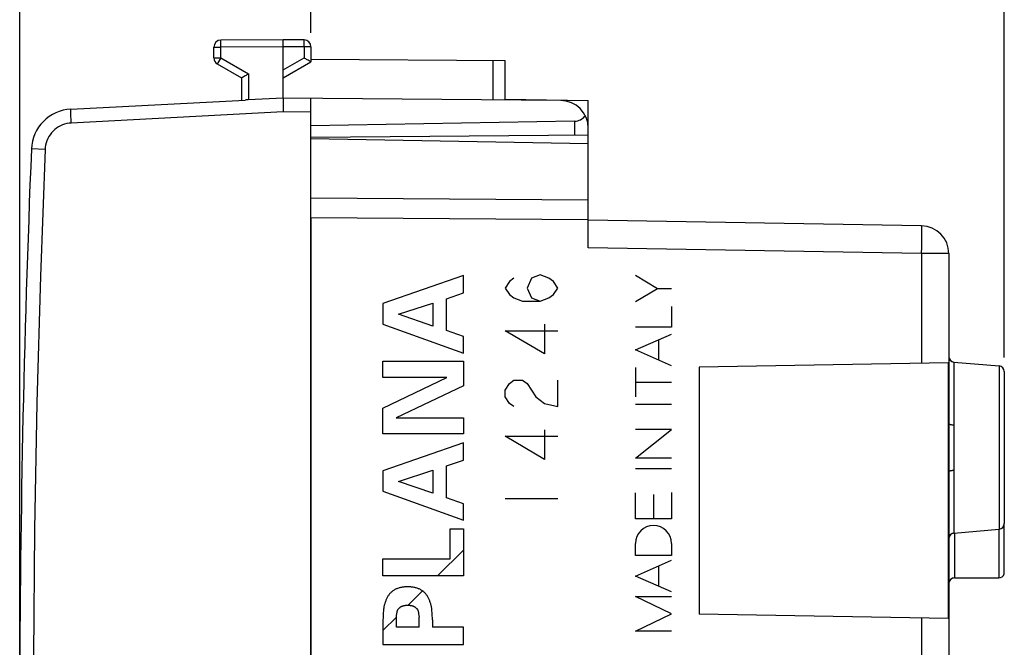
# Model space of a CAD drawing. Units: millimetres. Extents: x -93 to 48, y -24 to 51.
# Drawn here: x -93 to -57, y 3 to 25 of the extents above; entities that cross this region are included whole.
import ezdxf

# ---------------------------------------------------------------- set-up
doc = ezdxf.new("R2010")
doc.units = ezdxf.units.MM
doc.header["$LTSCALE"] = 30.734
doc.layers.get('0').update_dxf_attribs({"linetype": 'CONTINUOUS'})
for name, color, linetype in [('ASSI', 7, 'CONTINUOUS'), ('DRAFT', 7, 'CONTINUOUS'), ('INCISIONI_LASER', 7, 'CONTINUOUS'), ('RACCORDO', 7, 'CONTINUOUS')]:
    doc.layers.add(name, color=color, linetype=linetype)
doc.styles.get("Standard").update_dxf_attribs({"font": 'txt', "width": 0.8})
doc.dimstyles.new('DIMSTYLE_1', dxfattribs={"dimtxt": 3, "dimasz": 3, "dimexe": 1.5, "dimexo": 0.5, "dimgap": 0.75, "dimtad": 1, "dimtxsty": 'STANDARD', "dimblk": '_FILLED', "dimblk1": '_FILLED', "dimblk2": '_FILLED', "dimcen": 0.09, "dimazin": 2, "dimtfac": 1, "dimtofl": 0, "dimtmove": 0, "dimatfit": 3, "dimldrblk": '_FILLED', "dimfxl": 1, "dimtolj": 1, "dimarcsym": 0})

# ---------------------------------------------------------------- blocks, each defined once
blk = doc.blocks.new('_FILLED')
at = {"color": 0, "linetype": 'BYBLOCK'}
blk.add_solid([(0, 0), (-1, 0.317), (-1, -0.317)], dxfattribs=at)
blk = doc.blocks.new('*D0')
at = {"color": 7, "linetype": 'CONTINUOUS'}
for p, q in [((-92.809, 0.5), (-92.809, 48.743)), ((-57.309, 13.042), (-57.309, 48.743)), ((-92.809, 47.243), (-75.059, 47.243)), ((-57.309, 47.243), (-75.059, 47.243))]:
    blk.add_line(p, q, dxfattribs=at)
at = {"color": 7, "linetype": 'CONTINUOUS', "xscale": 3, "yscale": 3, "zscale": 3, "rotation": 180}
blk.add_blockref('_FILLED', (-92.809, 47.243), dxfattribs=at)
at = {"color": 7, "linetype": 'CONTINUOUS', "xscale": 3, "yscale": 3, "zscale": 3}
blk.add_blockref('_FILLED', (-57.309, 47.243), dxfattribs=at)
blk = doc.blocks.new('*D1')
at = {"color": 7, "linetype": 'CONTINUOUS'}
for p, q in [((-82.309, 24.746), (-82.309, 38.584)), ((-57.309, 13.042), (-57.309, 38.584)), ((-82.309, 37.084), (-69.809, 37.084)), ((-57.309, 37.084), (-69.809, 37.084))]:
    blk.add_line(p, q, dxfattribs=at)
at = {"color": 7, "linetype": 'CONTINUOUS', "xscale": 3, "yscale": 3, "zscale": 3, "rotation": 180}
blk.add_blockref('_FILLED', (-82.309, 37.084), dxfattribs=at)
at = {"color": 7, "linetype": 'CONTINUOUS', "xscale": 3, "yscale": 3, "zscale": 3}
blk.add_blockref('_FILLED', (-57.309, 37.084), dxfattribs=at)

msp = doc.modelspace()

# ---------------------------------------------------------------- linework, layer by layer
at = {"color": 250, "linetype": 'CONTINUOUS'}
for p, q in [((-69.812, 15.524), (-70.609, 15.999)), ((-69.812, 15.524), (-70.609, 15.048)), ((-69.309, 15.524), (-69.812, 15.524)), ((-69.309, 14.886), (-69.309, 14.139)), ((-69.309, 14.139), (-70.609, 14.139)), ((-70.609, 13.32), (-69.309, 13.89)), ((-69.781, 13.683), (-69.781, 12.956)), ((-69.309, 12.749), (-70.609, 13.32)), ((-70.609, 12.68), (-70.609, 11.625)), ((-70.609, 12.153), (-69.309, 12.153)), ((-69.309, 11.349), (-70.609, 11.349)), ((-70.609, 9.423), (-69.309, 10.455)), ((-69.309, 10.455), (-70.609, 10.455)), ((-69.309, 9.423), (-70.609, 9.423)), ((-69.309, 9.035), (-70.609, 9.035)), ((-70.609, 7.227), (-70.609, 8.174)), ((-69.309, 8.186), (-69.309, 7.227)), ((-69.959, 8.107), (-69.959, 7.227)), ((-69.309, 7.227), (-70.609, 7.227)), ((-70.609, 5.91), (-70.609, 6.34)), ((-69.309, 6.34), (-69.309, 5.91)), ((-69.309, 5.91), (-70.609, 5.91)), ((-70.609, 5.17), (-69.309, 5.74)), ((-69.773, 5.536), (-69.773, 4.803)), ((-69.309, 4.6), (-70.609, 5.17)), ((-70.609, 4.426), (-69.309, 4.426)), ((-69.309, 3.803), (-70.609, 4.426)), ((-70.609, 3.18), (-69.309, 3.803)), ((-69.309, 3.18), (-70.609, 3.18))]:
    msp.add_line(p, q, dxfattribs=at)
msp.add_ellipse((-69.959, 6.34), major_axis=(0, 0.65), ratio=1, start_param=-1.570796, end_param=1.570796, dxfattribs=at)
at = {"layer": 'ASSI', "color": 7, "linetype": 'CONTINUOUS'}
for p, q in [((-75.308, 22.363), (-72.309, 22.311)), ((-72.309, 21.313), (-72.309, 22.311)), ((-82.309, 20.936), (-72.309, 20.761)), ((-72.309, 17), (-72.309, 20.761)), ((-82.309, 18.086), (-82.309, -18.086)), ((-60.291, 17.79), (-72.309, 18)), ((-59.309, 16.79), (-59.309, 10.67)), ((-59.335, 12.857), (-68.309, 12.7)), ((-59.335, 12.857), (-59.335, 3.643)), ((-59.126, 12.884), (-57.491, 12.741)), ((-68.309, 12.7), (-68.309, 3.8)), ((-57.309, 12.542), (-57.309, 7.058)), ((-59.309, 8.93), (-59.309, -16.79)), ((-59.126, 6.716), (-57.491, 6.859)), ((-57.315, 5.252), (-57.315, 7.011)), ((-59.109, 5.1), (-57.509, 5.1)), ((-59.335, 3.643), (-68.309, 3.8))]:
    msp.add_line(p, q, dxfattribs=at)
at = {"layer": 'ASSI', "color": 250, "linetype": 'CONTINUOUS'}
for p, q in [((-72.309, 18.721), (-82.309, 18.793)), ((-72.309, 18.014), (-82.309, 18.086)), ((-60.285, 17.656), (-60.286, 17.7)), ((-60.284, 17.605), (-60.285, 17.656)), ((-60.285, 17.248), (-60.284, 17.408)), ((-60.284, 17.514), (-60.284, 17.605)), ((-60.284, 17.408), (-60.284, 17.514)), ((-60.288, 17.026), (-60.285, 17.248)), ((-60.291, 16.79), (-72.309, 17)), ((-60.291, 16.79), (-60.288, 17.026)), ((-60.291, 16.79), (-60.291, 12.84)), ((-59.309, 16.79), (-60.291, 16.79)), ((-59.126, 12.884), (-59.126, 10.617)), ((-57.491, 12.741), (-57.491, 6.859)), ((-59.309, 10.67), (-59.31, 10.479)), ((-59.31, 10.479), (-59.313, 9.995)), ((-59.128, 10.347), (-59.131, 10.074)), ((-59.126, 10.617), (-59.128, 10.347)), ((-59.313, 9.995), (-59.314, 9.8)), ((-59.131, 10.074), (-59.132, 9.891)), ((-59.314, 9.8), (-59.313, 9.605)), ((-59.313, 9.605), (-59.31, 9.121)), ((-59.132, 9.891), (-59.132, 9.708)), ((-59.132, 9.708), (-59.131, 9.525)), ((-59.131, 9.525), (-59.128, 9.252)), ((-59.128, 9.252), (-59.126, 8.983)), ((-59.31, 9.121), (-59.309, 8.93)), ((-59.126, 8.983), (-59.126, 6.716)), ((-57.509, 6.857), (-57.509, 5.1)), ((-59.109, 6.717), (-59.109, 5.1)), ((-60.291, 3.66), (-60.291, -16.79))]:
    msp.add_line(p, q, dxfattribs=at)
for points in [[(-60.286, 17.7), (-60.286, 17.719), (-60.287, 17.735), (-60.287, 17.75), (-60.288, 17.762), (-60.288, 17.772), (-60.289, 17.78), (-60.29, 17.786), (-60.291, 17.789), (-60.291, 17.79)], [(-59.309, 10.67), (-59.308, 10.666), (-59.306, 10.662), (-59.303, 10.657), (-59.298, 10.653), (-59.292, 10.649), (-59.285, 10.645), (-59.276, 10.641), (-59.267, 10.638), (-59.256, 10.634), (-59.245, 10.631), (-59.232, 10.628), (-59.219, 10.626), (-59.205, 10.624), (-59.19, 10.622), (-59.174, 10.62), (-59.159, 10.619), (-59.143, 10.618), (-59.126, 10.617)], [(-59.309, 8.93), (-59.308, 8.934), (-59.306, 8.938), (-59.303, 8.943), (-59.298, 8.947), (-59.292, 8.951), (-59.285, 8.955), (-59.276, 8.959), (-59.267, 8.962), (-59.256, 8.966), (-59.245, 8.969), (-59.232, 8.972), (-59.219, 8.974), (-59.205, 8.976), (-59.19, 8.978), (-59.174, 8.98), (-59.159, 8.981), (-59.143, 8.982), (-59.126, 8.983)]]:
    msp.add_lwpolyline(points, dxfattribs=at)
at = {"layer": 'ASSI', "color": 7, "linetype": 'CONTINUOUS'}
for centre, radius, start, end in [((-60.309, 16.79), 1, 0, 89), ((-59.109, 13.083), 0.2, 186.4756, 265), ((-57.509, 12.542), 0.2, 0, 85), ((-57.509, 7.058), 0.2, 275, 360), ((-59.109, 6.517), 0.2, 95, 180), ((-59.109, 4.9), 0.2, 90, 180), ((-57.509, 5.3), 0.2, 270, 346.153)]:
    msp.add_arc(centre, radius, start, end, dxfattribs=at)
at = {"layer": 'DRAFT', "color": 250, "linetype": 'CONTINUOUS'}
for p, q in [((-75.734, 22.334), (-75.734, 23.756)), ((-60.291, 16.79), (-60.291, 12.84)), ((-60.291, 3.66), (-60.291, -16.79))]:
    msp.add_line(p, q, dxfattribs=at)
at = {"layer": 'DRAFT', "color": 7, "linetype": 'CONTINUOUS'}
for p, q in [((-75.308, 22.363), (-72.309, 22.311)), ((-72.309, 21.313), (-72.309, 22.311)), ((-82.309, 20.936), (-72.309, 20.761)), ((-59.335, 12.857), (-68.309, 12.7)), ((-59.335, 12.857), (-59.335, 3.643)), ((-59.126, 12.884), (-57.491, 12.741)), ((-68.309, 12.7), (-68.309, 3.8)), ((-59.126, 6.716), (-57.491, 6.859)), ((-59.335, 3.643), (-68.309, 3.8))]:
    msp.add_line(p, q, dxfattribs=at)
at = {"layer": 'INCISIONI_LASER', "color": 250, "linetype": 'CONTINUOUS'}
for p, q in [((-76.811, 16), (-79.71, 14.992)), ((-76.811, 15.374), (-76.811, 16)), ((-74.042, 16.025), (-74.359, 15.906)), ((-73.726, 15.906), (-74.042, 16.025)), ((-75.151, 15.787), (-75.309, 15.55)), ((-74.992, 15.906), (-75.151, 15.787)), ((-74.359, 15.906), (-74.517, 15.55)), ((-73.567, 15.787), (-73.726, 15.906)), ((-73.409, 15.55), (-73.567, 15.787)), ((-77.426, 15.165), (-76.811, 15.374)), ((-75.309, 15.55), (-75.151, 15.312)), ((-75.151, 15.312), (-74.992, 15.194)), ((-74.517, 15.55), (-74.359, 15.194)), ((-73.726, 15.194), (-73.567, 15.312)), ((-73.567, 15.312), (-73.409, 15.55)), ((-79.71, 14.992), (-79.71, 14.253)), ((-79.156, 14.606), (-77.908, 15.008)), ((-77.908, 15.008), (-77.908, 14.176)), ((-77.426, 14.016), (-77.426, 15.165)), ((-74.992, 15.194), (-74.676, 15.075)), ((-74.676, 15.075), (-74.042, 15.075)), ((-74.359, 15.194), (-74.042, 15.075)), ((-74.042, 15.075), (-73.726, 15.194)), ((-77.908, 14.176), (-79.156, 14.606)), ((-79.71, 14.253), (-76.811, 13.204)), ((-73.884, 14.244), (-73.884, 13.175)), ((-76.811, 13.799), (-77.426, 14.016)), ((-73.884, 13.175), (-75.309, 14.006)), ((-75.309, 14.006), (-73.409, 14.006)), ((-76.811, 13.204), (-76.811, 13.799)), ((-79.71, 12.329), (-79.71, 12.911)), ((-79.71, 12.911), (-76.811, 12.911)), ((-76.811, 12.911), (-76.811, 12.028)), ((-79.71, 11.216), (-77.413, 12.329)), ((-77.413, 12.329), (-79.71, 12.329)), ((-75.309, 11.869), (-75.151, 12.106)), ((-75.151, 12.106), (-74.992, 12.225)), ((-74.992, 12.225), (-74.676, 12.225)), ((-74.676, 12.225), (-74.517, 12.106)), ((-74.517, 12.106), (-74.201, 11.631)), ((-73.409, 11.275), (-73.409, 12.225)), ((-76.811, 12.028), (-79.238, 10.875)), ((-75.309, 11.631), (-75.309, 11.869)), ((-75.151, 11.394), (-75.309, 11.631)), ((-74.992, 11.275), (-75.151, 11.394)), ((-74.201, 11.631), (-73.884, 11.394)), ((-73.884, 11.394), (-73.409, 11.275)), ((-79.71, 10.292), (-79.71, 11.216)), ((-79.238, 10.875), (-76.811, 10.875)), ((-76.811, 10.875), (-76.811, 10.292)), ((-73.884, 10.444), (-73.884, 9.375)), ((-76.811, 10.292), (-79.71, 10.292)), ((-76.811, 9.975), (-79.71, 8.967)), ((-76.811, 9.348), (-76.811, 9.975)), ((-73.884, 9.375), (-75.309, 10.206)), ((-75.309, 10.206), (-73.409, 10.206)), ((-77.426, 9.14), (-76.811, 9.348)), ((-79.71, 8.967), (-79.71, 8.228)), ((-79.157, 8.581), (-77.908, 8.983)), ((-77.908, 8.983), (-77.908, 8.151)), ((-77.426, 7.991), (-77.426, 9.14)), ((-77.908, 8.151), (-79.157, 8.581)), ((-79.71, 8.228), (-76.811, 7.18)), ((-76.811, 7.774), (-77.426, 7.991)), ((-73.409, 7.95), (-75.309, 7.95)), ((-76.811, 7.18), (-76.811, 7.774)), ((-77.293, 5.794), (-77.293, 6.867)), ((-77.293, 6.867), (-76.811, 6.867)), ((-76.811, 6.867), (-76.811, 5.171)), ((-79.71, 5.171), (-79.71, 5.794)), ((-79.71, 5.794), (-77.293, 5.794)), ((-76.811, 5.171), (-79.71, 5.171)), ((-79.71, 3.588), (-79.71, 2.701)), ((-79.229, 3.687), (-79.222, 3.743)), ((-79.229, 3.323), (-79.229, 3.687)), ((-78.41, 3.323), (-78.41, 3.687)), ((-77.928, 3.588), (-77.928, 3.323)), ((-78.41, 3.323), (-79.229, 3.323)), ((-76.811, 3.323), (-77.928, 3.323)), ((-76.811, 2.701), (-76.811, 3.323)), ((-79.71, 2.701), (-76.811, 2.701))]:
    msp.add_line(p, q, dxfattribs=at)
at = {"layer": 'INCISIONI_LASER', "color": 7, "linetype": 'CONTINUOUS'}
for p, q in [((-77.744, 5.171), (-76.811, 6.104)), ((-78.797, 4.118), (-78.283, 4.632)), ((-79.71, 3.205), (-79.229, 3.687))]:
    msp.add_line(p, q, dxfattribs=at)
at = {"layer": 'INCISIONI_LASER', "color": 250, "linetype": 'CONTINUOUS'}
for points in [[(-78.819, 4.782), (-78.847, 4.781), (-78.876, 4.78), (-78.904, 4.779), (-78.933, 4.777), (-78.961, 4.774), (-78.99, 4.77), (-79.018, 4.766), (-79.046, 4.761), (-79.074, 4.755), (-79.102, 4.749), (-79.129, 4.741), (-79.157, 4.733), (-79.183, 4.723), (-79.21, 4.713), (-79.236, 4.702), (-79.26, 4.69), (-79.284, 4.678), (-79.307, 4.665), (-79.33, 4.65), (-79.352, 4.635), (-79.373, 4.619), (-79.394, 4.603), (-79.414, 4.585), (-79.433, 4.566), (-79.452, 4.547), (-79.47, 4.527), (-79.487, 4.506), (-79.503, 4.485), (-79.518, 4.463), (-79.532, 4.441), (-79.546, 4.418), (-79.559, 4.394), (-79.571, 4.37), (-79.582, 4.346), (-79.592, 4.321), (-79.602, 4.297), (-79.612, 4.272), (-79.621, 4.247), (-79.63, 4.221), (-79.639, 4.196), (-79.647, 4.171), (-79.655, 4.145), (-79.662, 4.119), (-79.669, 4.093), (-79.674, 4.067), (-79.679, 4.041), (-79.683, 4.015), (-79.687, 3.979), (-79.691, 3.944), (-79.694, 3.908), (-79.698, 3.855), (-79.701, 3.802), (-79.705, 3.731), (-79.708, 3.659), (-79.71, 3.588)], [(-77.928, 3.588), (-77.931, 3.659), (-77.934, 3.731), (-77.937, 3.802), (-77.94, 3.855), (-77.944, 3.908), (-77.947, 3.944), (-77.951, 3.979), (-77.955, 4.015), (-77.959, 4.041), (-77.964, 4.067), (-77.97, 4.093), (-77.976, 4.119), (-77.983, 4.145), (-77.991, 4.171), (-77.999, 4.196), (-78.008, 4.221), (-78.017, 4.247), (-78.026, 4.272), (-78.036, 4.297), (-78.046, 4.321), (-78.056, 4.346), (-78.068, 4.37), (-78.08, 4.394), (-78.092, 4.418), (-78.106, 4.441), (-78.12, 4.463), (-78.136, 4.485), (-78.152, 4.506), (-78.169, 4.527), (-78.186, 4.547), (-78.205, 4.566), (-78.224, 4.585), (-78.244, 4.603), (-78.265, 4.619), (-78.286, 4.635), (-78.309, 4.65), (-78.331, 4.665), (-78.354, 4.678), (-78.378, 4.69), (-78.402, 4.702), (-78.428, 4.713), (-78.455, 4.723), (-78.482, 4.733), (-78.509, 4.741), (-78.536, 4.749), (-78.564, 4.755), (-78.592, 4.761), (-78.62, 4.766), (-78.649, 4.77), (-78.677, 4.774), (-78.705, 4.777), (-78.734, 4.779), (-78.762, 4.78), (-78.791, 4.781), (-78.819, 4.782)], [(-79.222, 3.743), (-79.218, 3.772), (-79.214, 3.8), (-79.21, 3.828), (-79.205, 3.856), (-79.204, 3.865), (-79.202, 3.873), (-79.2, 3.882), (-79.199, 3.89), (-79.197, 3.898), (-79.194, 3.907), (-79.192, 3.915), (-79.189, 3.923), (-79.186, 3.931), (-79.183, 3.939), (-79.179, 3.946), (-79.175, 3.954), (-79.171, 3.961), (-79.166, 3.968), (-79.161, 3.975), (-79.156, 3.982), (-79.15, 3.989), (-79.145, 3.995), (-79.139, 4.002), (-79.133, 4.008), (-79.124, 4.016), (-79.115, 4.025), (-79.106, 4.033), (-79.096, 4.04), (-79.086, 4.048), (-79.076, 4.054), (-79.066, 4.061), (-79.055, 4.067), (-79.045, 4.073), (-79.034, 4.079), (-79.023, 4.084), (-79.011, 4.088), (-79, 4.093), (-78.988, 4.097), (-78.976, 4.1), (-78.963, 4.104), (-78.95, 4.107), (-78.937, 4.109), (-78.924, 4.112), (-78.911, 4.113), (-78.898, 4.115), (-78.885, 4.116), (-78.872, 4.117), (-78.859, 4.118), (-78.845, 4.118), (-78.832, 4.119), (-78.819, 4.119)], [(-78.819, 4.119), (-78.806, 4.119), (-78.793, 4.118), (-78.78, 4.118), (-78.766, 4.117), (-78.753, 4.116), (-78.74, 4.115), (-78.727, 4.113), (-78.714, 4.112), (-78.701, 4.109), (-78.688, 4.107), (-78.675, 4.104), (-78.663, 4.1), (-78.65, 4.097), (-78.638, 4.093), (-78.627, 4.088), (-78.616, 4.084), (-78.605, 4.079), (-78.594, 4.073), (-78.583, 4.067), (-78.572, 4.061), (-78.562, 4.054), (-78.552, 4.048), (-78.542, 4.04), (-78.533, 4.033), (-78.523, 4.025), (-78.514, 4.016), (-78.505, 4.008), (-78.499, 4.002), (-78.494, 3.995), (-78.488, 3.989), (-78.483, 3.982), (-78.477, 3.975), (-78.472, 3.968), (-78.468, 3.961), (-78.463, 3.954), (-78.459, 3.946), (-78.456, 3.939), (-78.452, 3.931), (-78.449, 3.923), (-78.446, 3.915), (-78.444, 3.907), (-78.442, 3.898), (-78.44, 3.89), (-78.438, 3.882), (-78.436, 3.873), (-78.435, 3.865), (-78.433, 3.856), (-78.428, 3.828), (-78.424, 3.8), (-78.42, 3.772), (-78.416, 3.743), (-78.41, 3.687)]]:
    msp.add_lwpolyline(points, dxfattribs=at)
at = {"layer": 'RACCORDO', "color": 7, "linetype": 'CONTINUOUS'}
for p, q in [((-83.309, 24.5), (-85.56, 24.487)), ((-82.557, 24.496), (-83.309, 24.5)), ((-85.809, 23.844), (-85.809, 24.237)), ((-83.309, 24.25), (-83.309, 24.411)), ((-83.309, 22.4), (-83.309, 24.25)), ((-82.309, 24.246), (-82.309, 23.7)), ((-82.308, 23.794), (-75.309, 23.753)), ((-85.684, 23.628), (-84.809, 23.123)), ((-83.309, 23.123), (-82.309, 23.7)), ((-75.309, 22.33), (-75.309, 23.753)), ((-84.809, 23.123), (-84.809, 22.321)), ((-83.309, 22.4), (-84.575, 22.333)), ((-73.3, 22.313), (-83.309, 22.4)), ((-82.309, -22.391), (-82.309, 22.391)), ((-90.966, 21.999), (-84.684, 22.328)), ((-84.645, 22.33), (-84.684, 22.328)), ((-84.603, 22.331), (-84.645, 22.33)), ((-84.575, 22.333), (-84.603, 22.331)), ((-83.312, 22.221), (-83.311, 22.138)), ((-83.311, 22.138), (-83.309, 21.998)), ((-83.309, 21.998), (-83.307, 21.9)), ((-72.8, 21.566), (-82.309, 21.4)), ((-72.309, 17), (-72.309, 21.313)), ((-72.309, 21.065), (-82.309, 20.978)), ((-60.291, 17.79), (-72.309, 18)), ((-59.309, 16.79), (-59.309, 10.67)), ((-57.309, 12.542), (-57.309, 7.058)), ((-59.309, 8.93), (-59.309, -16.79)), ((-57.315, 5.252), (-57.315, 7.011)), ((-92.8, 2.971), (-92.8, 3.002))]:
    msp.add_line(p, q, dxfattribs=at)
at = {"layer": 'RACCORDO', "color": 250, "linetype": 'CONTINUOUS'}
for p, q in [((-85.809, 24.237), (-85.56, 24.237)), ((-85.56, 24.237), (-85.561, 24.389)), ((-83.309, 24.25), (-85.56, 24.237)), ((-85.56, 23.844), (-85.56, 24.237)), ((-82.557, 24.246), (-83.309, 24.25)), ((-82.557, 24.443), (-82.557, 24.476)), ((-82.557, 24.397), (-82.557, 24.443)), ((-82.557, 24.246), (-82.557, 24.397)), ((-82.557, 24.246), (-82.557, 23.844)), ((-82.309, 24.246), (-82.557, 24.246)), ((-85.809, 23.844), (-85.56, 23.844)), ((-85.592, 23.789), (-85.659, 23.673)), ((-85.56, 23.844), (-85.592, 23.789)), ((-85.56, 23.844), (-84.56, 23.267)), ((-83.309, 23.41), (-82.557, 23.844)), ((-85.659, 23.673), (-85.675, 23.645)), ((-84.56, 23.267), (-84.56, 22.333)), ((-90.955, 21.629), (-90.96, 21.749)), ((-83.307, 21.9), (-90.948, 21.499)), ((-82.309, 21.891), (-83.307, 21.9)), ((-90.948, 21.499), (-90.955, 21.629)), ((-72.8, 21.566), (-72.8, 21.061)), ((-72.309, 18.721), (-82.309, 18.793)), ((-72.309, 18.014), (-82.309, 18.086)), ((-60.285, 17.656), (-60.286, 17.7)), ((-60.284, 17.605), (-60.285, 17.656)), ((-60.285, 17.248), (-60.284, 17.408)), ((-60.284, 17.514), (-60.284, 17.605)), ((-60.284, 17.408), (-60.284, 17.514)), ((-60.288, 17.026), (-60.285, 17.248)), ((-60.291, 16.79), (-72.309, 17)), ((-60.291, 16.79), (-60.288, 17.026)), ((-59.309, 16.79), (-60.291, 16.79)), ((-59.126, 12.884), (-59.126, 10.617)), ((-57.491, 12.741), (-57.491, 6.859)), ((-59.309, 10.67), (-59.31, 10.479)), ((-59.31, 10.479), (-59.313, 9.995)), ((-59.128, 10.347), (-59.131, 10.074)), ((-59.126, 10.617), (-59.128, 10.347)), ((-59.313, 9.995), (-59.314, 9.8)), ((-59.131, 10.074), (-59.132, 9.891)), ((-59.314, 9.8), (-59.313, 9.605)), ((-59.313, 9.605), (-59.31, 9.121)), ((-59.132, 9.891), (-59.132, 9.708)), ((-59.132, 9.708), (-59.131, 9.525)), ((-59.131, 9.525), (-59.128, 9.252)), ((-59.128, 9.252), (-59.126, 8.983)), ((-59.31, 9.121), (-59.309, 8.93)), ((-59.126, 8.983), (-59.126, 6.716)), ((-57.509, 6.857), (-57.509, 5.1)), ((-59.109, 6.717), (-59.109, 5.1))]:
    msp.add_line(p, q, dxfattribs=at)
at = {"layer": 'RACCORDO', "color": 7, "linetype": 'CONTINUOUS'}
for points in [[(-83.309, 24.411), (-83.309, 24.467), (-83.309, 24.485), (-83.309, 24.496), (-83.309, 24.5)], [(-82.413, 23.761), (-82.44, 23.777), (-82.468, 23.793), (-82.498, 23.809), (-82.528, 23.827), (-82.557, 23.844)], [(-82.309, 23.7), (-82.311, 23.702), (-82.319, 23.706), (-82.331, 23.713), (-82.347, 23.722), (-82.366, 23.734), (-82.413, 23.761)], [(-84.752, 23.156), (-84.771, 23.145), (-84.787, 23.136), (-84.799, 23.129), (-84.806, 23.125), (-84.809, 23.123)], [(-84.56, 23.267), (-84.59, 23.249), (-84.62, 23.232), (-84.649, 23.216), (-84.678, 23.199), (-84.704, 23.184), (-84.752, 23.156)], [(-83.309, 22.4), (-83.31, 22.395), (-83.311, 22.384), (-83.311, 22.368), (-83.312, 22.347), (-83.312, 22.322), (-83.312, 22.291), (-83.312, 22.221)]]:
    msp.add_lwpolyline(points, dxfattribs=at)
at = {"layer": 'RACCORDO', "color": 250, "linetype": 'CONTINUOUS'}
for points in [[(-82.557, 24.476), (-82.557, 24.487), (-82.557, 24.493), (-82.557, 24.496)], [(-85.561, 24.389), (-85.561, 24.453), (-85.561, 24.468), (-85.561, 24.478), (-85.56, 24.485), (-85.56, 24.487)], [(-85.675, 23.645), (-85.68, 23.635), (-85.683, 23.63), (-85.684, 23.628)], [(-90.96, 21.749), (-90.964, 21.852), (-90.966, 21.895), (-90.966, 21.932), (-90.967, 21.961), (-90.967, 21.982), (-90.967, 21.994), (-90.966, 21.999)], [(-90.948, 21.499), (-91.03, 21.492), (-91.11, 21.478), (-91.188, 21.457), (-91.265, 21.43), (-91.341, 21.396), (-91.413, 21.357), (-91.481, 21.311), (-91.546, 21.26), (-91.607, 21.204), (-91.662, 21.143), (-91.713, 21.077), (-91.758, 21.008), (-91.796, 20.935), (-91.829, 20.86), (-91.855, 20.782), (-91.875, 20.704), (-91.888, 20.624), (-91.895, 20.542)], [(-91.895, 20.542), (-92.382, 20.562), (-92.386, 20.562)], [(-91.895, 20.542), (-92.062, 15.978), (-92.187, 11.414), (-92.271, 6.849), (-92.312, 2.283), (-92.312, -2.283), (-92.271, -6.849), (-92.187, -11.414), (-92.062, -15.978), (-91.895, -20.542)], [(-60.286, 17.7), (-60.286, 17.719), (-60.287, 17.735), (-60.287, 17.75), (-60.288, 17.762), (-60.288, 17.772), (-60.289, 17.78), (-60.29, 17.786), (-60.291, 17.789), (-60.291, 17.79)], [(-59.309, 10.67), (-59.308, 10.666), (-59.306, 10.662), (-59.303, 10.657), (-59.298, 10.653), (-59.292, 10.649), (-59.285, 10.645), (-59.276, 10.641), (-59.267, 10.638), (-59.256, 10.634), (-59.245, 10.631), (-59.232, 10.628), (-59.219, 10.626), (-59.205, 10.624), (-59.19, 10.622), (-59.174, 10.62), (-59.159, 10.619), (-59.143, 10.618), (-59.126, 10.617)], [(-59.309, 8.93), (-59.308, 8.934), (-59.306, 8.938), (-59.303, 8.943), (-59.298, 8.947), (-59.292, 8.951), (-59.285, 8.955), (-59.276, 8.959), (-59.267, 8.962), (-59.256, 8.966), (-59.245, 8.969), (-59.232, 8.972), (-59.219, 8.974), (-59.205, 8.976), (-59.19, 8.978), (-59.174, 8.98), (-59.159, 8.981), (-59.143, 8.982), (-59.126, 8.983)]]:
    msp.add_lwpolyline(points, dxfattribs=at)
at = {"layer": 'RACCORDO', "color": 7, "linetype": 'CONTINUOUS'}
for centre, radius, start, end in [((-82.559, 24.246), 0.25, 0, 89.6667), ((-85.559, 24.237), 0.25, 90.3333, 180), ((-85.559, 23.844), 0.25, 180, 240), ((-73.309, 21.313), 1, 0, 89.5), ((-90.887, 20.501), 1.5, 93, 177.6431), ((407.191, 0), 500, 177.64305, 182.35695), ((-60.309, 16.79), 1, 0, 89), ((-59.109, 13.083), 0.2, 180, 265), ((-57.509, 12.542), 0.2, 0, 85), ((-57.509, 7.058), 0.2, 275, 360), ((-59.109, 6.517), 0.2, 95, 173.5234), ((-59.109, 4.9), 0.2, 90, 173.1423), ((-57.509, 5.3), 0.2, 270, 346.153)]:
    msp.add_arc(centre, radius, start, end, dxfattribs=at)
msp.add_ellipse((-72.809, 22.066), major_axis=(0, 0.5), ratio=1, start_param=-3.124139, end_param=-2.231364, dxfattribs=at)

# ---------------------------------------------------------------- dimensions: what is measured, and where the dimension line sits
at = {"color": 7, "linetype": 'CONTINUOUS'}
for base, p2, picture, middle in [((-92.809, 47.243), (-92.809, 0), '*D0', (-79.13, 47.243)), ((-82.309, 37.084), (-82.309, 24.246), '*D1', (-72.059, 37.084))]:
    dim = msp.add_linear_dim(base=base, p1=(-57.309, 12.542), p2=p2, angle=180, dimstyle='DIMSTYLE_1', dxfattribs=at)
    dim.commit()
    dim.dimension.update_dxf_attribs({"geometry": picture, "text_midpoint": middle, "dimtype": 160})

doc.saveas('drawing.dxf')
